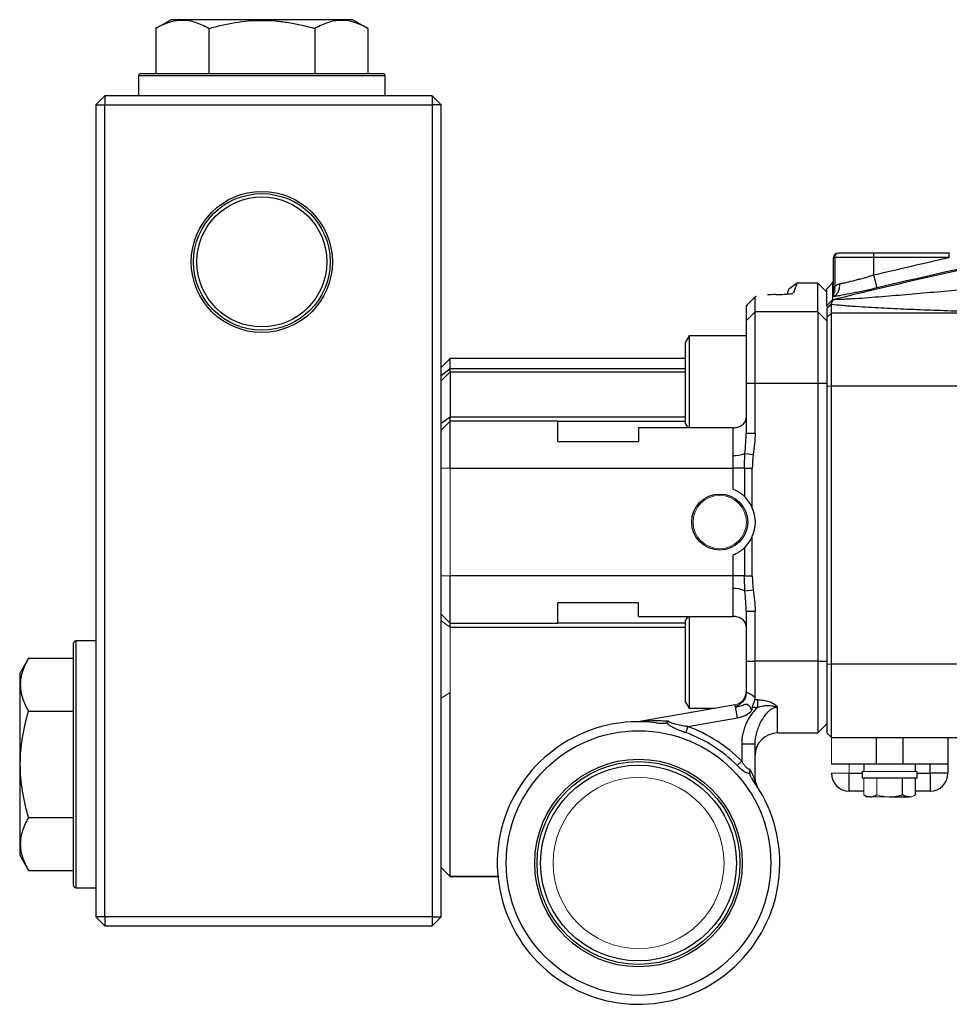
# Model space of a CAD drawing. Units: inches. Extents: x -55.5 to 41.3, y -26.2 to 33.
# Drawn here: x -3.9 to 4.3, y -0.4 to 8.3 of the extents above; entities that cross this region are included whole.
import ezdxf

# ---------------------------------------------------------------- set-up
doc = ezdxf.new("R2010")
doc.units = ezdxf.units.IN
doc.header["$MEASUREMENT"] = 0

msp = doc.modelspace()

# ---------------------------------------------------------------- linework, layer by layer
at = {"color": 7, "linetype": 'Continuous', "lineweight": 25}
for p, q in [((-2.5673, 8.2885), (-2.702, 8.2107)), ((-2.702, 8.2107), (-2.702, 7.8161)), ((-1.7701, 8.2885), (-2.5673, 8.2885)), ((-2.236, 8.2107), (-2.236, 7.8161)), ((-0.9728, 8.2885), (-1.7701, 8.2885)), ((-1.3041, 8.2107), (-1.3041, 7.8161)), ((-0.8381, 8.2107), (-0.9728, 8.2885)), ((-0.8381, 8.2107), (-0.8381, 7.8161)), ((-2.8527, 7.7964), (-2.8527, 7.6192)), ((-2.833, 7.8161), (-0.7071, 7.8161)), ((-0.6874, 7.6192), (-0.6874, 7.7964)), ((-3.2267, 7.5405), (-3.148, 7.6192)), ((-3.148, 7.6192), (-3.148, 7.5405)), ((-0.274, 7.6192), (-3.148, 7.6192)), ((-0.274, 7.6192), (-0.274, 7.5405)), ((-0.274, 7.6192), (-0.1953, 7.5405)), ((-3.2267, 7.5405), (-3.148, 7.5405)), ((-3.2267, 7.5405), (-3.2267, 0.4145)), ((-3.148, 7.5405), (-0.274, 7.5405)), ((-3.148, 0.4145), (-3.148, 7.5405)), ((-0.274, 7.5405), (-0.274, 0.4145)), ((-0.1953, 7.5405), (-0.274, 7.5405)), ((-0.1953, 0.4145), (-0.1953, 7.5405)), ((3.2939, 6.2412), (3.604, 6.2412)), ((3.604, 6.2412), (4.2655, 6.2412)), ((3.604, 6.2019), (3.604, 6.2412)), ((4.2655, 6.2019), (4.2655, 6.2412)), ((3.2496, 5.9151), (3.2496, 6.2019)), ((3.2595, 6.2019), (3.2595, 5.9453)), ((3.604, 6.2019), (3.2595, 6.2019)), ((3.604, 6.0488), (3.604, 6.2019)), ((4.2655, 6.2019), (3.604, 6.2019)), ((2.9303, 5.9752), (2.8563, 5.9234)), ((2.9307, 5.9765), (2.8568, 5.9247)), ((3.1118, 5.9765), (2.9307, 5.9765)), ((3.1906, 5.8978), (3.1118, 5.9765)), ((3.1118, 5.7244), (3.1118, 5.9765)), ((3.2411, 5.9781), (3.1906, 5.927)), ((3.2496, 5.9783), (3.2411, 5.9763)), ((3.6311, 5.9344), (3.604, 6.0488)), ((3.2491, 5.9098), (3.2491, 5.9098)), ((3.2553, 5.9122), (3.261, 5.9139)), ((2.4819, 5.778), (2.5607, 5.8564)), ((2.5655, 5.8605), (2.4884, 5.7835)), ((2.5607, 5.8564), (2.5686, 5.8605)), ((2.5607, 5.7244), (2.5607, 5.8564)), ((3.1906, 5.7794), (3.2412, 5.8302)), ((3.1906, 5.7527), (3.2299, 5.7918)), ((3.2299, 5.7132), (3.2299, 5.7918)), ((2.4924, 5.7834), (2.4819, 5.778)), ((2.4819, 5.778), (2.4819, 5.6463)), ((2.4819, 5.6463), (2.5607, 5.7244)), ((2.5607, 5.0995), (2.5607, 5.7244)), ((3.1118, 5.7244), (2.5607, 5.7244)), ((3.1118, 5.7244), (3.1118, 5.0995)), ((3.1118, 5.7244), (3.1906, 5.6463)), ((3.1906, 5.7794), (3.1906, 5.7718)), ((3.1906, 5.7527), (3.1906, 5.6742)), ((3.1906, 5.6742), (3.2299, 5.7132)), ((3.2299, 5.0747), (3.2299, 5.7132)), ((5.0647, 5.7132), (3.2299, 5.7132)), ((2.4819, 5.6463), (2.4819, 5.0995)), ((3.1906, 5.6742), (3.1906, 5.0732)), ((1.9819, 5.5129), (1.9504, 5.4584)), ((1.9504, 5.0995), (1.9504, 5.4584)), ((2.4819, 5.5129), (1.9819, 5.5129)), ((1.9819, 5.5129), (1.9819, 5.0995)), ((-0.1165, 5.316), (-0.1953, 5.2372)), ((1.9504, 5.316), (-0.1165, 5.316)), ((-0.1165, 5.2242), (-0.1953, 5.163)), ((-0.1165, 5.1979), (-0.1165, 5.2242)), ((-0.1165, 5.1979), (1.9504, 5.1979)), ((1.9504, 4.7407), (1.9504, 5.0995)), ((1.9819, 5.0995), (1.9819, 4.7072)), ((2.4819, 5.0995), (2.4819, 4.6596)), ((2.4819, 5.0995), (2.5607, 5.0995)), ((2.5607, 4.6596), (2.5607, 5.0995)), ((2.5607, 5.0995), (3.1118, 5.0995)), ((3.1118, 5.0995), (3.1118, 2.6586)), ((3.1118, 5.0995), (3.1906, 5.0995)), ((3.1906, 5.0732), (3.2299, 5.0747)), ((3.1906, 5.0732), (3.1906, 2.6336)), ((3.2299, 2.6321), (3.2299, 5.0747)), ((3.2299, 5.0747), (5.3847, 5.0747)), ((-0.1165, 4.8005), (-0.1953, 4.7455)), ((-0.1165, 4.7649), (-0.1165, 4.8005)), ((-0.1165, 4.3515), (-0.1165, 4.7649)), ((0.8284, 4.7649), (-0.1165, 4.7649)), ((0.8284, 4.5877), (0.8284, 4.7649)), ((0.8284, 4.7649), (1.9504, 4.7649)), ((2.3638, 4.7072), (1.537, 4.7072)), ((1.537, 4.7072), (1.537, 4.5877)), ((1.9504, 4.7407), (1.9697, 4.7072)), ((2.3638, 4.7072), (2.3638, 4.4629)), ((0.8284, 4.5877), (1.537, 4.5877)), ((2.4819, 4.6596), (2.5607, 4.6596)), ((2.4712, 4.4816), (2.5429, 4.4727)), ((-0.1165, 4.3515), (2.3655, 4.3515)), ((2.4677, 4.3515), (2.3655, 4.3515)), ((2.3655, 4.3515), (2.3655, 4.1696)), ((2.4677, 4.3515), (2.4677, 4.1034)), ((2.4677, 4.3515), (2.5359, 4.3515)), ((2.5359, 4.0054), (2.5359, 4.3515)), ((2.5359, 3.4066), (2.5359, 3.7527)), ((2.4677, 3.6547), (2.4677, 3.4066)), ((2.3655, 3.5885), (2.3655, 3.4066)), ((-0.1165, 2.9932), (-0.1165, 3.4066)), ((2.3655, 3.4066), (-0.1165, 3.4066)), ((2.4677, 3.4066), (2.3655, 3.4066)), ((2.4677, 3.4066), (2.5359, 3.4066)), ((2.3638, 3.2951), (2.3638, 3.0509)), ((2.4712, 3.2765), (2.5429, 3.2853)), ((1.537, 3.1704), (0.8284, 3.1704)), ((0.8284, 2.9932), (0.8284, 3.1704)), ((1.537, 3.0509), (1.537, 3.1704)), ((1.537, 3.0509), (2.3638, 3.0509)), ((1.9697, 3.0509), (1.9504, 3.0174)), ((1.9819, 3.0509), (1.9819, 2.2452)), ((2.4819, 3.0985), (2.4819, 2.6586)), ((2.4819, 3.0985), (2.5607, 3.0985)), ((2.5607, 2.6586), (2.5607, 3.0985)), ((-0.1165, 2.9932), (0.8284, 2.9932)), ((-0.1165, 2.9576), (-0.1165, 2.9932)), ((1.9504, 2.9932), (0.8284, 2.9932)), ((1.9504, 2.2997), (1.9504, 3.0174)), ((-3.4236, 0.6901), (-3.4236, 2.8161)), ((-3.2267, 2.8357), (-3.4039, 2.8357)), ((-3.8183, 2.685), (-3.896, 2.5503)), ((-3.8183, 2.685), (-3.4236, 2.685)), ((2.4819, 2.6586), (2.5607, 2.6586)), ((2.4819, 2.6586), (2.4819, 2.3851)), ((3.1118, 2.6586), (2.5607, 2.6586)), ((2.5607, 2.3372), (2.5607, 2.6586)), ((3.1118, 2.6586), (3.1906, 2.6586)), ((3.1118, 2.6586), (3.1118, 2.0287)), ((3.1906, 2.6336), (3.2299, 2.6321)), ((3.1906, 2.6336), (3.1906, 2.0287)), ((5.3875, 2.6321), (3.2299, 2.6321)), ((3.2299, 1.9893), (3.2299, 2.6321)), ((-3.896, 2.5503), (-3.896, 1.7531)), ((2.3843, 2.2765), (1.547, 2.1288)), ((1.9504, 2.2997), (1.9819, 2.2452)), ((2.3843, 2.2765), (2.3812, 2.2578)), ((2.4048, 2.1602), (2.3878, 2.2569)), ((2.535, 2.2551), (2.5843, 2.2551)), ((2.5843, 2.3188), (2.5577, 2.3188)), ((2.5843, 2.2551), (2.5843, 2.3188)), ((2.7575, 2.0287), (2.7575, 2.2561)), ((-3.8183, 2.219), (-3.4236, 2.219)), ((1.9819, 2.2452), (2.2069, 2.2452)), ((1.9706, 2.0836), (1.9516, 2.0312)), ((1.9706, 2.0836), (2.4048, 2.1602)), ((3.1118, 2.0287), (3.1906, 2.1074)), ((2.7575, 2.0287), (3.1118, 2.0287)), ((3.2299, 1.9893), (5.4433, 1.9893)), ((3.6236, 1.9893), (3.6236, 1.7531)), ((3.8599, 1.7531), (3.8599, 1.9893)), ((4.2536, 1.9893), (4.2536, 1.7531)), ((2.4425, 1.9316), (2.5607, 1.9316)), ((2.4425, 1.9316), (2.4425, 1.7813)), ((2.5607, 1.6227), (2.5607, 1.9316)), ((-3.896, 1.7531), (-3.896, 0.9558)), ((2.4425, 1.7813), (2.4029, 1.7422)), ((3.6236, 1.7531), (3.2299, 1.7531)), ((3.5154, 1.7531), (3.5154, 1.6901)), ((3.8599, 1.7531), (3.6236, 1.7531)), ((4.2536, 1.7531), (3.8599, 1.7531)), ((3.9681, 1.6901), (3.9681, 1.7531)), ((4.0961, 1.6743), (4.0961, 1.7531)), ((4.2536, 1.7531), (4.2536, 1.6743)), ((3.3874, 1.5168), (3.3874, 1.6743)), ((3.5016, 1.6901), (3.5016, 1.631)), ((3.9819, 1.631), (3.9819, 1.6901)), ((4.2536, 1.6743), (4.0961, 1.6743)), ((4.0961, 1.6743), (4.0961, 1.5168)), ((2.556, 1.6227), (2.5607, 1.6227)), ((3.9819, 1.631), (3.5016, 1.631)), ((3.8554, 1.4852), (3.8554, 1.631)), ((3.9691, 1.4852), (3.9691, 1.631)), ((3.5145, 1.5168), (3.3874, 1.5168)), ((3.5145, 1.4852), (3.5449, 1.4676)), ((4.0961, 1.5168), (3.9691, 1.5168)), ((3.5713, 1.4676), (3.5449, 1.4676)), ((3.7418, 1.4676), (3.9122, 1.4676)), ((-3.8183, 1.2871), (-3.4236, 1.2871)), ((-3.896, 0.9558), (-3.8183, 0.8211)), ((-3.8183, 0.8211), (-3.4236, 0.8211)), ((-0.1953, 0.8476), (-0.1165, 0.7689)), ((-0.1953, 0.8475), (-0.1165, 0.7688)), ((-0.1165, 0.7689), (0.3094, 0.7689)), ((0.3094, 0.7688), (-0.1165, 0.7688)), ((-3.4039, 0.6704), (-3.2267, 0.6704)), ((-3.148, 0.4145), (-3.2267, 0.4145)), ((-3.148, 0.3357), (-3.2267, 0.4145)), ((-0.274, 0.4145), (-3.148, 0.4145)), ((-3.148, 0.4145), (-3.148, 0.3357)), ((-0.274, 0.4145), (-0.1953, 0.4145)), ((-0.1953, 0.4145), (-0.274, 0.3357)), ((-0.274, 0.4145), (-0.274, 0.3357)), ((-3.148, 0.3357), (-0.274, 0.3357))]:
    msp.add_line(p, q, dxfattribs=at)
at = {"color": 8, "linetype": 'Continuous', "lineweight": 25}
for p, q in [((-0.6874, 7.7964), (-2.8527, 7.7964)), ((3.2411, 5.9771), (3.2496, 5.9889)), ((3.2411, 5.9763), (3.2496, 5.9807)), ((3.2412, 5.902), (3.2445, 5.9064)), ((3.2516, 5.9125), (3.2613, 5.9168)), ((1.9504, 5.2242), (-0.1165, 5.2242)), ((1.9504, 4.8005), (-0.1165, 4.8005)), ((-0.1165, 2.9576), (1.9504, 2.9576)), ((-3.4039, 2.8357), (-3.4039, 0.6704)), ((3.3874, 1.6743), (3.5016, 1.6743)), ((3.9819, 1.6743), (4.0961, 1.6743))]:
    msp.add_line(p, q, dxfattribs=at)
at = {"color": 144, "linetype": 'Continuous', "lineweight": 18}
for p, q in [((3.289, 6.2412), (3.2939, 6.2412)), ((3.2595, 6.2019), (3.2496, 6.2019)), ((-0.1165, 5.1979), (-0.1953, 5.1192)), ((-0.1165, 4.7649), (-0.1953, 4.6861)), ((-0.1165, 4.3515), (-0.1953, 4.3515)), ((-0.1165, 3.4066), (-0.1165, 4.3515)), ((-0.1165, 3.4066), (-0.1953, 3.4066)), ((-0.1165, 2.9932), (-0.1953, 3.072)), ((-0.1165, 2.9576), (-0.1953, 3.0126)), ((-0.1165, 2.3835), (-0.1953, 2.3331)), ((1.547, 2.1285), (1.547, 2.1288)), ((3.1906, 2.0287), (3.2299, 1.9893)), ((3.2299, 1.7531), (3.2299, 1.9893)), ((3.3874, 1.7531), (3.3874, 1.6743)), ((3.3874, 1.6743), (3.2299, 1.6743)), ((3.9819, 1.6901), (3.5016, 1.6901)), ((3.5145, 1.4852), (3.5145, 1.631)), ((3.6281, 1.4852), (3.6281, 1.631)), ((3.7418, 1.4676), (3.5713, 1.4676)), ((3.9386, 1.4676), (3.9122, 1.4676))]:
    msp.add_line(p, q, dxfattribs=at)
at = {"color": 7, "linetype": 'Continuous', "lineweight": 25}
for centre, radius in [((-1.7701, 6.1625), 0.6193), ((-1.7701, 6.1625), 0.5995), ((-1.7701, 6.1625), 0.5705), ((2.25, 3.879), 0.2458), ((1.537, 0.8869), 1.1614), ((1.537, 0.8869), 0.9112), ((1.537, 0.8869), 0.8908), ((1.537, 0.8869), 0.8595)]:
    msp.add_circle(centre, radius, dxfattribs=at)
at = {"color": 144, "linetype": 'Continuous', "lineweight": 18}
for centre, radius in [((2.25, 3.879), 0.234), ((1.537, 0.8869), 0.7507)]:
    msp.add_circle(centre, radius, dxfattribs=at)
at = {"color": 7, "linetype": 'Continuous', "lineweight": 25}
for centre, radius, start, end in [((-2.833, 7.7964), 0.0197, 90, 180), ((-0.7071, 7.7964), 0.0197, 0, 90), ((2.3767, 4.7076), 0.245, 266.97194, 292.6903), ((2.25, 3.879), 0.3126, 23.8481, 45.85488), ((2.25, 3.879), 0.3126, 336.1519, 23.8481), ((2.25, 3.879), 0.3126, 314.14512, 336.1519), ((2.3767, 3.0505), 0.245, 67.3097, 93.02806), ((-3.4039, 2.8161), 0.0197, 90, 180), ((2.3638, 2.3928), 0.2362, 280, 314.37633), ((1.537, 0.8869), 1.2402, 82.91384, 36.29595), ((1.537, 0.8869), 1.2728, 44.64714, 70.08591), ((1.537, 0.8869), 1.2171, 44.64714, 70.08591), ((2.7575, 1.8318), 0.1969, 90, 180), ((3.3874, 1.6743), 0.1575, 180, 270), ((4.0961, 1.6743), 0.1575, 270, 0), ((2.6788, 1.6227), 0.1181, 180, 212.79861), ((-3.4039, 0.6901), 0.0197, 180, 270)]:
    msp.add_arc(centre, radius, start, end, dxfattribs=at)
at = {"color": 144, "linetype": 'Continuous', "lineweight": 18}
for centre, radius, start, end in [((3.289, 6.2019), 0.0394, 90, 180), ((3.2966, 6.2042), 0.0372, 94.06872, 183.55943), ((2.3638, 2.3928), 0.1181, 280, 328.76227), ((2.3192, 2.3549), 0.1196, 304.9864, 310.31412), ((1.5265, 2.2451), 0.1181, 270.44573, 280), ((1.5265, 2.2451), 0.1181, 270.44475, 280), ((1.5334, 2.1929), 0.0659, 270.16585, 281.92368), ((2.6205, 1.6146), 0.065, 172.86869, 213.4913)]:
    msp.add_arc(centre, radius, start, end, dxfattribs=at)
at = {"color": 7, "linetype": 'Continuous', "lineweight": 25}
for points, knots in [([(-2.236, 8.2107), (-2.2741, 8.2327), (-2.3124, 8.2508), (-2.3898, 8.2759), (-2.429, 8.2828), (-2.4785, 8.2828), (-2.4884, 8.2824), (-2.5082, 8.2808), (-2.5181, 8.2795), (-2.5476, 8.2746), (-2.5672, 8.2697), (-2.6255, 8.2509), (-2.6639, 8.2327), (-2.702, 8.2107)], [0, 0, 0, 0, 0.25, 0.25, 0.5, 0.5, 0.5625, 0.5625, 0.625, 0.625, 0.75, 0.75, 1, 1, 1, 1]), ([(-2.236, 8.2107), (-2.1981, 8.2217), (-2.1598, 8.2317), (-2.0824, 8.2496), (-2.0436, 8.2572), (-1.927, 8.276), (-1.8487, 8.2828), (-1.7305, 8.2828), (-1.6909, 8.2811), (-1.6116, 8.2745), (-1.5723, 8.2695), (-1.4557, 8.2506), (-1.3794, 8.2325), (-1.3041, 8.2107)], [0, 0, 0, 0, 0.125, 0.125, 0.25, 0.25, 0.5, 0.5, 0.625, 0.625, 0.75, 0.75, 1, 1, 1, 1]), ([(-0.8381, 8.2107), (-0.8762, 8.2327), (-0.9145, 8.2508), (-0.9919, 8.2759), (-1.031, 8.2828), (-1.0806, 8.2828), (-1.0905, 8.2824), (-1.1103, 8.2808), (-1.1202, 8.2795), (-1.1497, 8.2746), (-1.1693, 8.2697), (-1.2276, 8.2509), (-1.266, 8.2327), (-1.3041, 8.2107)], [0, 0, 0, 0, 0.25, 0.25, 0.5, 0.5, 0.5625, 0.5625, 0.625, 0.625, 0.75, 0.75, 1, 1, 1, 1]), ([(13.4124, 7.3732), (12.985, 7.3464), (12.5579, 7.3148), (11.7045, 7.2424), (11.2781, 7.2014), (10.4266, 7.1103), (10.0014, 7.06), (9.1521, 6.9502), (8.7279, 6.8906), (7.4576, 6.6981), (6.614, 6.5512), (5.3532, 6.3034), (4.9339, 6.2162), (4.0972, 6.0328), (3.6799, 5.9365), (3.2637, 5.8357)], [0, 0, 0, 0, 0.125, 0.125, 0.25, 0.25, 0.375, 0.375, 0.5, 0.5, 0.75, 0.75, 0.875, 0.875, 1, 1, 1, 1]), ([(2.8995, 5.8903), (2.9088, 5.916), (2.9251, 5.9609), (2.9277, 5.968), (2.9288, 5.9711)], [0, 0, 0, 0, 0.571606, 1, 1, 1, 1]), ([(3.2411, 5.9781), (3.2411, 5.9781), (3.2411, 5.9781), (3.2411, 5.978), (3.2411, 5.978), (3.2411, 5.978), (3.2411, 5.978), (3.2411, 5.9779), (3.2411, 5.9778), (3.2411, 5.9777), (3.2411, 5.9777), (3.2411, 5.9777)], [0.038506786, 0.038506786, 0.038506786, 0.038506786, 0.039081492, 0.039081492, 0.03971666, 0.03971666, 0.040986996, 0.040986996, 0.042257332, 0.042257332, 0.042368276, 0.042368276, 0.042368276, 0.042368276]), ([(3.2411, 5.9771), (3.2411, 5.9771), (3.2411, 5.9771), (3.2411, 5.9769), (3.2411, 5.9766), (3.2411, 5.9763)], [0.044774349, 0.044774349, 0.044774349, 0.044774349, 0.044798003, 0.044798003, 0.046855576, 0.046855576, 0.046855576, 0.046855576]), ([(3.2411, 5.9763), (3.2411, 5.9759), (3.2411, 5.9754), (3.2411, 5.9739), (3.2411, 5.9727), (3.2411, 5.9686), (3.2411, 5.965), (3.2411, 5.9561), (3.2412, 5.9508), (3.2412, 5.9385), (3.2412, 5.9315), (3.2412, 5.9187), (3.2412, 5.9134), (3.2412, 5.9078)], [0.04685558, 0.04685558, 0.04685558, 0.04685558, 0.04987935, 0.04987935, 0.05496069, 0.05496069, 0.06512338, 0.06512338, 0.07528606, 0.07528606, 0.08544875, 0.08544875, 0.09188092, 0.09188092, 0.09188092, 0.09188092]), ([(3.2412, 5.8568), (3.2507, 5.8599), (3.2598, 5.8651), (3.2758, 5.8792), (3.2828, 5.8881), (3.294, 5.9087), (3.2981, 5.9203), (3.3032, 5.945), (3.3042, 5.958), (3.3034, 5.9711)], [0, 0, 0, 0, 0.25, 0.25, 0.5, 0.5, 0.75, 0.75, 1, 1, 1, 1]), ([(3.2595, 5.9453), (3.2605, 5.9464), (3.2624, 5.9486), (3.2655, 5.9517), (3.2693, 5.9551), (3.2738, 5.9586), (3.2792, 5.9621), (3.2848, 5.9651), (3.2907, 5.9677), (3.2969, 5.9697), (3.3012, 5.9706), (3.3034, 5.9711)], [0, 0, 0, 0, 0.083338, 0.167051, 0.25122, 0.376657, 0.50138, 0.626577, 0.749978, 0.876221, 1, 1, 1, 1]), ([(5.1482, 5.9873), (4.9826, 5.9724), (4.8174, 5.9575), (4.57, 5.9352), (4.4877, 5.9277), (4.3232, 5.9129), (4.2411, 5.9056), (4.0774, 5.891), (3.9959, 5.8839), (3.8338, 5.8699), (3.7532, 5.863), (3.6335, 5.8534), (3.5939, 5.8502), (3.5152, 5.8443), (3.476, 5.8414), (3.4191, 5.8377), (3.4004, 5.8366), (3.3639, 5.8345), (3.3462, 5.8337), (3.3212, 5.8328), (3.3132, 5.8325), (3.2981, 5.8323), (3.2911, 5.8323), (3.2787, 5.8325), (3.2734, 5.8328), (3.2658, 5.8339), (3.2636, 5.8347), (3.2637, 5.8357)], [0, 0, 0, 0, 0.25, 0.25, 0.375, 0.375, 0.5, 0.5, 0.625, 0.625, 0.75, 0.75, 0.8125, 0.8125, 0.875, 0.875, 0.90625, 0.90625, 0.9375, 0.9375, 0.953125, 0.953125, 0.96875, 0.96875, 0.984375, 0.984375, 1, 1, 1, 1]), ([(3.3034, 5.9711), (3.3127, 5.9728), (3.3227, 5.9747), (3.3438, 5.9791), (3.3549, 5.9815), (3.3893, 5.9893), (3.4137, 5.9953), (3.4527, 6.0054), (3.4661, 6.0089), (3.4929, 6.0162), (3.5065, 6.02), (3.5339, 6.0278), (3.5477, 6.0319), (3.5757, 6.0402), (3.5899, 6.0445), (3.604, 6.0488)], [0, 0, 0, 0, 0.125, 0.125, 0.25, 0.25, 0.5, 0.5, 0.625, 0.625, 0.75, 0.75, 0.875, 0.875, 1, 1, 1, 1]), ([(2.7391, 5.8756), (2.7604, 5.8762), (2.8029, 5.8773), (2.8528, 5.8809), (2.8849, 5.8844), (2.8899, 5.8867), (2.8913, 5.8874)], [0, 0, 0, 0, 0.294136, 0.588678, 0.88212, 1, 1, 1, 1]), ([(2.8548, 5.9193), (2.8542, 5.9176), (2.8532, 5.9151), (2.8437, 5.8888), (2.8406, 5.8803)], [0, 0, 0, 0, 0.67888, 1, 1, 1, 1]), ([(3.1906, 5.7794), (3.1906, 5.8052), (3.1906, 5.8277), (3.1906, 5.8562), (3.1906, 5.8649), (3.1906, 5.8806), (3.1906, 5.8875), (3.1906, 5.8998), (3.1906, 5.9051), (3.1906, 5.914), (3.1906, 5.9176), (3.1906, 5.9217), (3.1906, 5.9229), (3.1906, 5.9248), (3.1906, 5.9255), (3.1906, 5.9263), (3.1906, 5.9265), (3.1906, 5.9267), (3.1906, 5.9268), (3.1906, 5.9269), (3.1906, 5.9269), (3.1906, 5.927), (3.1906, 5.927), (3.1906, 5.927), (3.1906, 5.927), (3.1906, 5.927)], [0.03850682, 0.03850682, 0.03850682, 0.03850682, 0.05883219, 0.05883219, 0.06899488, 0.06899488, 0.07915756, 0.07915756, 0.08932025, 0.08932025, 0.09948294, 0.09948294, 0.10456428, 0.10456428, 0.10964562, 0.10964562, 0.11218629, 0.11218629, 0.11345663, 0.11345663, 0.11472697, 0.11472697, 0.11536213, 0.11536213, 0.11593681, 0.11593681, 0.11593681, 0.11593681]), ([(3.6311, 5.9344), (3.6127, 5.93), (3.5943, 5.9257), (3.5577, 5.9174), (3.5216, 5.9093), (3.4864, 5.9017), (3.4515, 5.8944), (3.4342, 5.8909), (3.3836, 5.8808), (3.3519, 5.8749), (3.3076, 5.8671), (3.2932, 5.8647), (3.266, 5.8604), (3.2532, 5.8585), (3.2412, 5.8568)], [0, 0, 0, 0, 0.125, 0.125, 0.25, 0.375, 0.375, 0.5, 0.5, 0.75, 0.75, 0.875, 0.875, 1, 1, 1, 1]), ([(3.2412, 5.902), (3.2412, 5.9006), (3.2412, 5.8991), (3.2412, 5.8968), (3.2412, 5.8959), (3.2412, 5.8951)], [0.094033785, 0.094033785, 0.094033785, 0.094033785, 0.095611436, 0.095611436, 0.096521054, 0.096521054, 0.096521054, 0.096521054]), ([(3.2493, 5.9375), (3.2494, 5.9358), (3.2497, 5.9291), (3.2482, 5.9196), (3.2464, 5.9114), (3.2453, 5.9076), (3.2446, 5.9054), (3.2444, 5.905), (3.2443, 5.9047)], [0, 0, 0, 0, 0.105452, 0.400527, 0.574609, 0.687539, 0.81187, 1, 1, 1, 1]), ([(3.2292, 5.7947), (3.2274, 5.793), (3.224, 5.7897), (3.2173, 5.7831), (3.2107, 5.7767), (3.2042, 5.7706), (3.1995, 5.7662), (3.1949, 5.7619), (3.192, 5.7593), (3.1906, 5.758)], [0, 0, 0, 0, 0.1292778, 0.2503447, 0.5002981, 0.62796, 0.7503576, 0.8761729, 1, 1, 1, 1]), ([(3.2412, 5.8276), (3.241, 5.827), (3.2407, 5.8258), (3.2396, 5.8231), (3.2384, 5.8201), (3.2371, 5.8171), (3.2357, 5.814), (3.2341, 5.8102), (3.2323, 5.8058), (3.2308, 5.8017), (3.2299, 5.7986), (3.2294, 5.7963), (3.2293, 5.7952), (3.2292, 5.7947)], [0, 0, 0, 0, 0.05977, 0.125014, 0.250004, 0.312507, 0.375012, 0.500019, 0.625026, 0.750029, 0.875002, 0.937539, 1, 1, 1, 1]), ([(3.2299, 5.7918), (3.2581, 5.7885), (3.289, 5.7855), (3.3378, 5.7813), (3.3546, 5.7799), (3.3885, 5.7772), (3.4057, 5.7759), (3.4579, 5.7722), (3.4935, 5.7699), (3.5656, 5.7655), (3.6022, 5.7634), (3.7134, 5.7574), (3.7892, 5.7537), (3.943, 5.7469), (4.021, 5.7438), (4.1788, 5.7379), (4.2584, 5.7352), (4.4181, 5.73), (4.4983, 5.7276), (4.7397, 5.7208), (4.9018, 5.7168), (5.0647, 5.7132)], [0, 0, 0, 0, 0.0625, 0.0625, 0.09375, 0.09375, 0.125, 0.125, 0.1875, 0.1875, 0.25, 0.25, 0.375, 0.375, 0.5, 0.5, 0.625, 0.625, 0.75, 0.75, 1, 1, 1, 1]), ([(3.2412, 5.8276), (3.2446, 5.8289), (3.2481, 5.8302), (3.2556, 5.8329), (3.2596, 5.8343), (3.2637, 5.8357)], [0, 0, 0, 0, 0.5, 0.5, 1, 1, 1, 1]), ([(-0.1165, 5.2242), (-0.1165, 5.2489), (-0.1165, 5.2982), (-0.1165, 5.3239), (-0.1165, 5.316), (-0.1165, 5.316)], [0, 0, 0, 0, 0.499941, 0.999655, 1, 1, 1, 1]), ([(-0.1165, 5.1979), (-0.1165, 5.1979), (-0.1165, 5.1891), (-0.1165, 5.1548), (-0.1165, 5.1287), (-0.1165, 5.0605), (-0.1165, 5.019), (-0.1165, 4.9207), (-0.1165, 4.8635), (-0.1165, 4.8005)], [0, 0, 0, 0, 0.00624109, 0.00624109, 0.01248217, 0.01248217, 0.01872326, 0.01872326, 0.02496434, 0.02496434, 0.02496434, 0.02496434]), ([(2.3638, 4.7072), (2.3717, 4.7072), (2.3794, 4.7077), (2.3946, 4.7098), (2.4021, 4.7114), (2.4164, 4.7155), (2.4232, 4.718), (2.436, 4.7241), (2.442, 4.7276), (2.4582, 4.7392), (2.467, 4.7488), (2.4758, 4.7649), (2.4781, 4.7706), (2.4812, 4.7825), (2.4819, 4.7886), (2.4819, 4.7948)], [0, 0, 0, 0, 0.125, 0.125, 0.25, 0.25, 0.375, 0.375, 0.5, 0.5, 0.75, 0.75, 0.875, 0.875, 1, 1, 1, 1]), ([(2.3638, 4.4629), (2.3638, 4.4448), (2.3643, 4.4263), (2.3651, 4.3891), (2.3655, 4.3704), (2.3655, 4.3515)], [0, 0, 0, 0, 0.5, 0.5, 1, 1, 1, 1]), ([(2.3655, 4.1696), (2.3764, 4.1652), (2.3869, 4.1603), (2.4069, 4.1496), (2.4165, 4.1439), (2.4339, 4.1321), (2.4419, 4.126), (2.4562, 4.1142), (2.4624, 4.1085), (2.4677, 4.1034)], [0, 0, 0, 0, 0.25, 0.25, 0.5, 0.5, 0.75, 0.75, 1, 1, 1, 1]), ([(2.4677, 3.6547), (2.4624, 3.6496), (2.4562, 3.6439), (2.442, 3.6321), (2.4339, 3.626), (2.4165, 3.6143), (2.4071, 3.6085), (2.3869, 3.5978), (2.3764, 3.5929), (2.3655, 3.5885)], [0, 0, 0, 0, 0.25, 0.25, 0.5, 0.5, 0.75, 0.75, 1, 1, 1, 1]), ([(2.3655, 3.4066), (2.3655, 3.3877), (2.3651, 3.369), (2.3643, 3.3318), (2.3638, 3.3133), (2.3638, 3.2951)], [0, 0, 0, 0, 0.5, 0.5, 1, 1, 1, 1]), ([(2.4819, 2.9633), (2.4819, 2.9695), (2.4811, 2.9756), (2.4781, 2.9875), (2.4758, 2.9933), (2.4699, 3.004), (2.4663, 3.009), (2.4577, 3.0185), (2.4528, 3.0228), (2.442, 3.0305), (2.436, 3.034), (2.4232, 3.0401), (2.4164, 3.0426), (2.4022, 3.0467), (2.3947, 3.0483), (2.3794, 3.0504), (2.3717, 3.0509), (2.3638, 3.0509)], [0, 0, 0, 0, 0.125, 0.125, 0.25, 0.25, 0.375, 0.375, 0.5, 0.5, 0.625, 0.625, 0.75, 0.75, 0.875, 0.875, 1, 1, 1, 1]), ([(-3.8183, 2.685), (-3.8402, 2.647), (-3.8583, 2.6086), (-3.8834, 2.5312), (-3.8903, 2.4921), (-3.8904, 2.4426), (-3.89, 2.4326), (-3.8883, 2.4128), (-3.8871, 2.4029), (-3.8821, 2.3734), (-3.8772, 2.3538), (-3.8584, 2.2955), (-3.8403, 2.2571), (-3.8183, 2.219)], [0, 0, 0, 0, 0.25, 0.25, 0.5, 0.5, 0.5625, 0.5625, 0.625, 0.625, 0.75, 0.75, 1, 1, 1, 1]), ([(-0.1165, 0.7746), (-0.1165, 0.7732), (-0.1165, 0.7684), (-0.1165, 0.8088), (-0.1165, 0.8928), (-0.1165, 1.0214), (-0.1165, 1.1833), (-0.1165, 1.3721), (-0.1165, 1.5791), (-0.1165, 1.7944), (-0.1165, 2.0073), (-0.1165, 2.2101), (-0.1165, 2.3257), (-0.1165, 2.3835)], [0, 0, 0, 0, 0.039374, 0.135477, 0.231329, 0.327644, 0.423674, 0.519538, 0.615717, 0.711844, 0.807759, 0.904016, 1, 1, 1, 1]), ([(2.4819, 2.3781), (2.4819, 2.3663), (2.4798, 2.3544), (2.4714, 2.3308), (2.4654, 2.3197), (2.4498, 2.2993), (2.4405, 2.2903), (2.4249, 2.2787), (2.4194, 2.2753), (2.4082, 2.269), (2.4024, 2.2663), (2.3966, 2.2637)], [0, 0, 0, 0, 0.25, 0.25, 0.5, 0.5, 0.75, 0.75, 0.875, 0.875, 1, 1, 1, 1]), ([(2.4648, 2.3315), (2.47, 2.3401), (2.4743, 2.3492), (2.4802, 2.3683), (2.4819, 2.3785), (2.4819, 2.3891)], [0, 0, 0, 0, 0.5, 0.5, 1, 1, 1, 1]), ([(2.5607, 2.3372), (2.5481, 2.3492), (2.5351, 2.3592), (2.5085, 2.3749), (2.4952, 2.3803), (2.4819, 2.3851)], [0, 0, 0, 0, 0.5, 0.5, 1, 1, 1, 1]), ([(2.3878, 2.2569), (2.3954, 2.2575), (2.4031, 2.2587), (2.4181, 2.2618), (2.4254, 2.2638), (2.4398, 2.2683), (2.4468, 2.2709), (2.4608, 2.2758), (2.4677, 2.2783), (2.478, 2.2804), (2.4814, 2.2808), (2.4882, 2.2806), (2.4915, 2.28), (2.5009, 2.2762), (2.5061, 2.2713), (2.5147, 2.2596), (2.5182, 2.2529), (2.5242, 2.2388), (2.5268, 2.2314), (2.529, 2.224)], [0, 0, 0, 0, 0.125, 0.125, 0.25, 0.25, 0.375, 0.375, 0.5, 0.5, 0.5625, 0.5625, 0.625, 0.625, 0.75, 0.75, 0.875, 0.875, 1, 1, 1, 1]), ([(2.5843, 2.2551), (2.5732, 2.2449), (2.5627, 2.234), (2.5427, 2.211), (2.5333, 2.1989), (2.5073, 2.1618), (2.4926, 2.1355), (2.4743, 2.0938), (2.4688, 2.0794), (2.4594, 2.0507), (2.4555, 2.0361), (2.4459, 1.9921), (2.4425, 1.9621), (2.4425, 1.9316)], [0, 0, 0, 0, 0.125, 0.125, 0.25, 0.25, 0.5, 0.5, 0.625, 0.625, 0.75, 0.75, 1, 1, 1, 1]), ([(2.5577, 2.3188), (2.5544, 2.3092), (2.5505, 2.299), (2.5442, 2.2831), (2.5419, 2.2777), (2.5389, 2.2694), (2.5379, 2.2667), (2.5361, 2.261), (2.5354, 2.2581), (2.535, 2.2551)], [0, 0, 0, 0, 0.5, 0.5, 0.75, 0.75, 0.875, 0.875, 1, 1, 1, 1]), ([(2.5607, 1.9316), (2.5607, 1.9658), (2.5658, 1.999), (2.5792, 2.0477), (2.5846, 2.0637), (2.597, 2.095), (2.604, 2.1102), (2.6196, 2.1399), (2.6282, 2.1545), (2.6472, 2.1824), (2.6575, 2.1957), (2.6749, 2.2144), (2.6811, 2.2204), (2.694, 2.2314), (2.7009, 2.2365), (2.7118, 2.2432), (2.7156, 2.2453), (2.7235, 2.2489), (2.7276, 2.2506), (2.74, 2.2546), (2.7486, 2.2561), (2.7575, 2.2561)], [0, 0, 0, 0, 0.25, 0.25, 0.375, 0.375, 0.5, 0.5, 0.625, 0.625, 0.75, 0.75, 0.8125, 0.8125, 0.875, 0.875, 0.90625, 0.90625, 0.9375, 0.9375, 1, 1, 1, 1]), ([(2.5843, 2.3188), (2.6009, 2.3188), (2.6174, 2.3178), (2.6498, 2.3133), (2.666, 2.3097), (2.689, 2.3022), (2.6965, 2.2994), (2.711, 2.2929), (2.7181, 2.2892), (2.7312, 2.2811), (2.7373, 2.2767), (2.7456, 2.2694), (2.7483, 2.2668), (2.7532, 2.2616), (2.7555, 2.2588), (2.7575, 2.2561)], [0, 0, 0, 0, 0.25, 0.25, 0.5, 0.5, 0.625, 0.625, 0.75, 0.75, 0.875, 0.875, 0.9375, 0.9375, 1, 1, 1, 1]), ([(2.5843, 2.2551), (2.5986, 2.2597), (2.613, 2.2634), (2.6422, 2.2683), (2.6571, 2.2696), (2.6865, 2.2697), (2.7011, 2.2685), (2.7225, 2.265), (2.7296, 2.2636), (2.7436, 2.2602), (2.7506, 2.2583), (2.7575, 2.2561)], [0, 0, 0, 0, 0.25, 0.25, 0.5, 0.5, 0.75, 0.75, 0.875, 0.875, 1, 1, 1, 1]), ([(-3.8183, 1.2871), (-3.8292, 1.325), (-3.8393, 1.3634), (-3.8571, 1.4407), (-3.8648, 1.4795), (-3.8836, 1.5961), (-3.8904, 1.6744), (-3.8904, 1.7926), (-3.8887, 1.8322), (-3.882, 1.9115), (-3.8771, 1.9508), (-3.8581, 2.0674), (-3.84, 2.1437), (-3.8183, 2.219)], [0, 0, 0, 0, 0.125, 0.125, 0.25, 0.25, 0.5, 0.5, 0.625, 0.625, 0.75, 0.75, 1, 1, 1, 1]), ([(1.8015, 2.1309), (1.7575, 2.1333), (1.7137, 2.1341), (1.6487, 2.1334), (1.6271, 2.1328), (1.5953, 2.1314), (1.5849, 2.1309), (1.5696, 2.13), (1.5646, 2.1297), (1.5575, 2.1292), (1.5551, 2.1291), (1.5508, 2.1288), (1.5487, 2.1286), (1.547, 2.1285)], [0, 0, 0, 0, 0.5, 0.5, 0.75, 0.75, 0.875, 0.875, 0.9375, 0.9375, 0.96875, 0.96875, 1, 1, 1, 1]), ([(1.69, 2.1176), (1.7065, 2.1156), (1.7228, 2.1139), (1.7473, 2.113), (1.7554, 2.1129), (1.7675, 2.1139), (1.7715, 2.1144), (1.7792, 2.1161), (1.7828, 2.1173), (1.7857, 2.1193)], [0, 0, 0, 0, 0.5, 0.5, 0.75, 0.75, 0.875, 0.875, 1, 1, 1, 1]), ([(1.7857, 2.1193), (1.7895, 2.1136), (1.7946, 2.1085), (1.8059, 2.099), (1.8123, 2.0945), (1.8322, 2.082), (1.8463, 2.0748), (1.8755, 2.0611), (1.8906, 2.0547), (1.9209, 2.0426), (1.9362, 2.0368), (1.9516, 2.0312)], [0, 0, 0, 0, 0.125, 0.125, 0.25, 0.25, 0.5, 0.5, 0.75, 0.75, 1, 1, 1, 1]), ([(1.9706, 2.0836), (1.9556, 2.086), (1.9407, 2.0885), (1.9109, 2.0938), (1.8961, 2.0967), (1.8667, 2.1032), (1.8522, 2.1067), (1.831, 2.1135), (1.8241, 2.116), (1.8144, 2.1206), (1.8114, 2.1222), (1.8057, 2.1261), (1.8032, 2.1283), (1.8015, 2.1309)], [0, 0, 0, 0, 0.25, 0.25, 0.5, 0.5, 0.75, 0.75, 0.875, 0.875, 0.9375, 0.9375, 1, 1, 1, 1]), ([(2.4029, 1.7422), (2.4111, 1.7339), (2.4195, 1.726), (2.4369, 1.7109), (2.4459, 1.7038), (2.4647, 1.691), (2.4742, 1.6855), (2.4889, 1.6791), (2.4939, 1.6773), (2.5036, 1.6746), (2.5084, 1.6737), (2.5132, 1.6732)], [0, 0, 0, 0, 0.25, 0.25, 0.5, 0.5, 0.75, 0.75, 0.875, 0.875, 1, 1, 1, 1]), ([(2.5185, 1.708), (2.5148, 1.7074), (2.5108, 1.7079), (2.503, 1.7105), (2.4992, 1.7126), (2.488, 1.7203), (2.4815, 1.727), (2.4691, 1.7414), (2.4634, 1.7491), (2.4526, 1.7649), (2.4475, 1.773), (2.4425, 1.7813)], [0, 0, 0, 0, 0.125, 0.125, 0.25, 0.25, 0.5, 0.5, 0.75, 0.75, 1, 1, 1, 1]), ([(2.5132, 1.6732), (2.5131, 1.6689), (2.514, 1.6645), (2.5168, 1.6554), (2.5186, 1.6509), (2.5251, 1.6377), (2.5306, 1.6292), (2.5366, 1.621)], [0, 0, 0, 0, 0.25, 0.25, 0.5, 0.5, 1, 1, 1, 1]), ([(2.5132, 1.6732), (2.5133, 1.6787), (2.5139, 1.6843), (2.5157, 1.6959), (2.517, 1.702), (2.5185, 1.708)], [0, 0, 0, 0, 0.5, 0.5, 1, 1, 1, 1]), ([(2.556, 1.6227), (2.5538, 1.628), (2.5513, 1.6343), (2.5457, 1.6476), (2.5426, 1.6548), (2.533, 1.677), (2.526, 1.6924), (2.5185, 1.708)], [0, 0, 0, 0, 0.25, 0.25, 0.5, 0.5, 1, 1, 1, 1]), ([(3.5713, 1.4676), (3.5761, 1.4676), (3.5809, 1.468), (3.5905, 1.4697), (3.5953, 1.4708), (3.6095, 1.4754), (3.6188, 1.4799), (3.6281, 1.4852)], [0, 0, 0, 0, 0.25, 0.25, 0.5, 0.5, 1, 1, 1, 1]), ([(3.7418, 1.4676), (3.761, 1.4676), (3.7805, 1.4693), (3.8184, 1.4755), (3.837, 1.4799), (3.8554, 1.4852)], [0, 0, 0, 0, 0.5, 0.5, 1, 1, 1, 1]), ([(3.9122, 1.4676), (3.9074, 1.4676), (3.9026, 1.468), (3.893, 1.4697), (3.8882, 1.4708), (3.874, 1.4754), (3.8647, 1.4799), (3.8554, 1.4852)], [0, 0, 0, 0, 0.25, 0.25, 0.5, 0.5, 1, 1, 1, 1]), ([(-3.8183, 1.2871), (-3.8402, 1.249), (-3.8583, 1.2107), (-3.8834, 1.1333), (-3.8903, 1.0942), (-3.8904, 1.0446), (-3.89, 1.0347), (-3.8883, 1.0149), (-3.8871, 1.005), (-3.8821, 0.9755), (-3.8772, 0.9559), (-3.8584, 0.8976), (-3.8403, 0.8592), (-3.8183, 0.8211)], [0, 0, 0, 0, 0.25, 0.25, 0.5, 0.5, 0.5625, 0.5625, 0.625, 0.625, 0.75, 0.75, 1, 1, 1, 1])]:
    msp.add_open_spline(points, degree=3, knots=knots, dxfattribs=at)
for points in [[(5.0191, 6.2463), (4.5552, 6.1479), (4.0925, 6.0439), (3.6311, 5.9344)], [(3.604, 6.0488), (3.8242, 6.1011), (4.0447, 6.1521), (4.2655, 6.2019)], [(3.2411, 5.9781), (3.2467, 5.992), (3.2496, 6.007), (3.2496, 6.022)], [(3.2411, 5.9777), (3.2467, 5.9916), (3.2496, 6.0066), (3.2496, 6.0217)], [(3.2411, 5.9777), (3.2411, 5.9775), (3.2411, 5.9773), (3.2411, 5.9771)], [(3.2412, 5.8951), (3.2467, 5.9089), (3.2496, 5.9239), (3.2496, 5.9388)], [(3.2412, 5.9078), (3.2412, 5.9059), (3.2412, 5.904), (3.2412, 5.902)], [(3.2412, 5.8951), (3.2412, 5.8877), (3.2412, 5.8798), (3.2412, 5.8714)], [(2.7391, 5.8756), (2.7138, 5.8751), (2.6897, 5.8742), (2.6679, 5.8731)], [(3.2292, 5.7947), (3.2294, 5.7937), (3.2297, 5.7927), (3.2299, 5.7918)], [(3.2412, 5.8637), (3.2412, 5.8614), (3.2412, 5.8591), (3.2412, 5.8568)], [(3.2412, 5.8568), (3.2412, 5.8484), (3.2412, 5.8395), (3.2412, 5.8302)], [(3.2412, 5.8302), (3.2412, 5.8294), (3.2412, 5.8285), (3.2412, 5.8276)], [(2.4712, 4.4816), (2.4758, 4.5462), (2.4819, 4.6053), (2.4819, 4.6596)], [(2.5607, 4.6596), (2.5607, 4.5968), (2.5505, 4.5349), (2.5429, 4.4727)], [(2.4677, 4.3515), (2.4678, 4.3945), (2.4684, 4.4372), (2.4712, 4.4816)], [(2.5429, 4.4727), (2.538, 4.4325), (2.536, 4.392), (2.5359, 4.3515)], [(2.4712, 3.2765), (2.4684, 3.3209), (2.4678, 3.3636), (2.4677, 3.4066)], [(2.5359, 3.4066), (2.536, 3.3661), (2.538, 3.3256), (2.5429, 3.2853)], [(2.5429, 3.2853), (2.5505, 3.2232), (2.5607, 3.1613), (2.5607, 3.0985)], [(2.4819, 3.0985), (2.4819, 3.1528), (2.4758, 3.2119), (2.4712, 3.2765)], [(2.5577, 2.3188), (2.5597, 2.3248), (2.5607, 2.3309), (2.5607, 2.3372)], [(2.535, 2.2551), (2.5335, 2.2447), (2.5315, 2.2342), (2.529, 2.224)], [(1.7857, 2.1193), (1.7908, 2.1227), (1.796, 2.1267), (1.8015, 2.1309)]]:
    msp.add_open_spline(points, degree=3, dxfattribs=at)
at = {"color": 144, "linetype": 'Continuous', "lineweight": 18}
for points, knots in [([(3.2595, 5.9453), (3.2627, 5.9299), (3.2627, 5.9145), (3.2564, 5.8865), (3.2501, 5.8738), (3.2412, 5.8637)], [0, 0, 0, 0, 0.5, 0.5, 1, 1, 1, 1]), ([(3.2496, 5.9151), (3.2496, 5.915), (3.2496, 5.9148), (3.2497, 5.9149), (3.2499, 5.9154), (3.2502, 5.9165), (3.2507, 5.9186), (3.2515, 5.922), (3.2527, 5.9265), (3.2541, 5.9311), (3.2557, 5.9358), (3.2574, 5.9406), (3.2588, 5.9438), (3.2595, 5.9453)], [0, 0, 0, 0, 0.0412494, 0.0828327, 0.1258507, 0.1848922, 0.2515353, 0.3769413, 0.5018184, 0.6262381, 0.7506277, 0.8751672, 1, 1, 1, 1]), ([(-0.1165, 2.3835), (-0.1165, 2.4301), (-0.1165, 2.4872), (-0.1165, 2.5686), (-0.1165, 2.619), (-0.1165, 2.6995), (-0.1165, 2.7762), (-0.1165, 2.8178), (-0.1165, 2.8346)], [0.42468057, 0.42468057, 0.42468057, 0.42468057, 0.43481815, 0.43481815, 0.43828611, 0.44309859, 0.44828896, 0.45288207, 0.45288207, 0.45288207, 0.45288207]), ([(2.556, 1.6227), (2.5577, 1.6115), (2.5604, 1.6005), (2.5661, 1.5844), (2.5684, 1.5791), (2.5735, 1.5687), (2.5764, 1.5635), (2.5795, 1.5587)], [0, 0, 0, 0, 0.5, 0.5, 0.75, 0.75, 1, 1, 1, 1]), ([(3.5713, 1.4676), (3.5665, 1.4676), (3.5616, 1.468), (3.552, 1.4697), (3.5473, 1.4708), (3.5331, 1.4754), (3.5237, 1.4799), (3.5145, 1.4852)], [0, 0, 0, 0, 0.25, 0.25, 0.5, 0.5, 1, 1, 1, 1]), ([(3.6281, 1.4852), (3.6466, 1.4799), (3.6655, 1.4754), (3.7035, 1.4693), (3.7225, 1.4676), (3.7418, 1.4676)], [0, 0, 0, 0, 0.5, 0.5, 1, 1, 1, 1])]:
    msp.add_open_spline(points, degree=3, knots=knots, dxfattribs=at)
for points in [[(3.2412, 5.8714), (3.2467, 5.8853), (3.2496, 5.9002), (3.2496, 5.9151)], [(3.2412, 5.8714), (3.2412, 5.8689), (3.2412, 5.8663), (3.2412, 5.8637)], [(-0.1165, 2.8346), (-0.1165, 2.8723), (-0.1165, 2.9135), (-0.1165, 2.9576)], [(2.3812, 2.2578), (2.3864, 2.2595), (2.3915, 2.2615), (2.3966, 2.2637)], [(2.3812, 2.2578), (2.3834, 2.2575), (2.3856, 2.2572), (2.3878, 2.2569)], [(3.9691, 1.4852), (3.9505, 1.4745), (3.9316, 1.4676), (3.9122, 1.4676)]]:
    msp.add_open_spline(points, degree=3, dxfattribs=at)
at = {"color": 8, "linetype": 'Continuous', "lineweight": 25}
msp.add_open_spline([(3.2502, 5.9138), (3.2515, 5.9153), (3.255, 5.9194), (3.2565, 5.9248), (3.2575, 5.9283)], degree=3, knots=[0, 0, 0, 0, 0.358297, 1, 1, 1, 1], dxfattribs=at)

doc.saveas('drawing.dxf')
